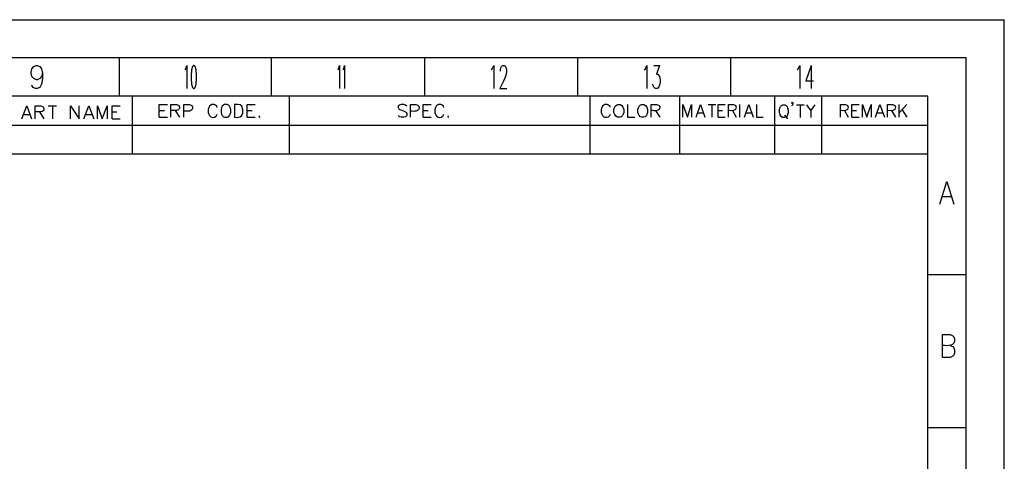
# Model space of a CAD drawing. Units: inches. Extents: x -292 to 503, y -132 to 430.
# Drawn here: x 173 to 503, y 282 to 430 of the extents above; entities that cross this region are included whole.
import ezdxf

# ---------------------------------------------------------------- set-up
doc = ezdxf.new("R2010")
doc.units = ezdxf.units.IN
doc.header["$MEASUREMENT"] = 0
doc.layers.add('레이어 1', color=7, linetype='Continuous')

# ---------------------------------------------------------------- blocks, each defined once
blk = doc.blocks.new('block 19')
at = {"layer": '레이어 1', "color": 7, "lineweight": 25}
blk.add_lwpolyline([(437.95, 414.22), (437.95, 406.54)], dxfattribs=at)
blk = doc.blocks.new('block 20')
at = {"layer": '레이어 1', "color": 7, "lineweight": 25}
blk.add_lwpolyline([(437.95, 414.22), (436.27, 409.06), (438.79, 409.06)], dxfattribs=at)
blk = doc.blocks.new('block 21')
at = {"layer": '레이어 1', "color": 7, "lineweight": 25}
blk.add_lwpolyline([(433.39, 412.72), (433.69, 413.08), (434.23, 414.22), (434.23, 406.54)], dxfattribs=at)
blk = doc.blocks.new('block 22')
at = {"layer": '레이어 1', "color": 7, "lineweight": 25}
blk.add_open_spline([(385.46, 414.22), (385.46, 414.22), (387.32, 414.22), (387.32, 414.22), (387.32, 414.22), (386.3, 411.28), (386.3, 411.28), (386.3, 411.28), (386.78, 411.28), (386.78, 411.28), (386.78, 411.28), (387.14, 410.92), (387.14, 410.92), (387.14, 410.92), (387.32, 410.56), (387.32, 410.56), (387.32, 410.56), (387.5, 409.48), (387.5, 409.48), (387.5, 409.48), (387.5, 408.7), (387.5, 408.7), (387.5, 408.7), (387.32, 407.62), (387.32, 407.62), (386.77, 405.87), (385.25, 406.27), (385.1, 407.98)], degree=3, knots=[0, 0, 0, 0, 1, 1, 1, 2, 2, 2, 3, 3, 3, 4, 4, 4, 5, 5, 5, 6, 6, 6, 7, 7, 7, 8, 8, 8, 9, 9, 9, 9], dxfattribs=at)
blk = doc.blocks.new('block 23')
at = {"layer": '레이어 1', "color": 7, "lineweight": 25}
blk.add_lwpolyline([(382.22, 412.72), (382.58, 413.08), (383.06, 414.22), (383.06, 406.54)], dxfattribs=at)
blk = doc.blocks.new('block 24')
at = {"layer": '레이어 1', "color": 7, "lineweight": 25}
blk.add_open_spline([(334.17, 412.36), (334.17, 412.36), (334.17, 412.72), (334.17, 412.72), (334.17, 412.72), (334.29, 413.49), (334.29, 413.49), (334.29, 413.49), (334.47, 413.86), (334.47, 413.86), (334.47, 413.86), (334.83, 414.22), (334.83, 414.22), (334.83, 414.22), (335.49, 414.22), (335.49, 414.22), (335.49, 414.22), (335.85, 413.86), (335.85, 413.86), (337.05, 411.63), (334.6, 408.24), (333.99, 406.54), (333.99, 406.54), (336.33, 406.54), (336.33, 406.54)], degree=3, knots=[0, 0, 0, 0, 1, 1, 1, 2, 2, 2, 3, 3, 3, 4, 4, 4, 5, 5, 5, 6, 6, 6, 7, 7, 7, 8, 8, 8, 8], dxfattribs=at)
blk = doc.blocks.new('block 25')
at = {"layer": '레이어 1', "color": 7, "lineweight": 25}
blk.add_lwpolyline([(331.11, 412.72), (331.41, 413.08), (331.95, 414.22), (331.95, 406.54)], dxfattribs=at)
blk = doc.blocks.new('block 26')
at = {"layer": '레이어 1', "color": 7, "lineweight": 25}
blk.add_lwpolyline([(281.62, 412.72), (281.8, 413.08), (282.04, 414.22), (282.04, 406.54)], dxfattribs=at)
blk = doc.blocks.new('block 27')
at = {"layer": '레이어 1', "color": 7, "lineweight": 25}
blk.add_lwpolyline([(279.88, 412.72), (280.06, 413.08), (280.3, 414.22), (280.3, 406.54)], dxfattribs=at)
blk = doc.blocks.new('block 28')
at = {"layer": '레이어 1', "color": 7, "lineweight": 25}
blk.add_lwpolyline([(231.53, 414.22), (231.17, 413.86), (230.93, 412.72), (230.81, 410.92), (230.81, 409.84), (230.93, 407.98), (231.17, 406.9), (231.53, 406.54), (231.77, 406.54), (232.13, 406.9), (232.43, 407.98), (232.55, 409.84), (232.55, 410.92), (232.43, 412.72), (232.13, 413.86), (231.77, 414.22), (231.53, 414.22)], dxfattribs=at)
blk = doc.blocks.new('block 29')
at = {"layer": '레이어 1', "color": 7, "lineweight": 25}
blk.add_lwpolyline([(228.71, 412.72), (228.95, 413.08), (229.37, 414.22), (229.37, 406.54)], dxfattribs=at)
blk = doc.blocks.new('block 38')
at = {"layer": '레이어 1', "color": 7, "lineweight": 25}
blk.add_lwpolyline([(181.08, 411.64), (180.77, 410.56), (180.18, 409.84), (179.27, 409.48), (179.04, 409.48), (178.14, 409.84), (177.54, 410.56), (177.24, 411.64), (177.24, 412), (177.54, 413.08), (178.14, 413.86), (179.04, 414.22), (179.27, 414.22), (180.18, 413.86), (180.77, 413.08), (181.08, 411.64), (181.08, 409.84), (180.77, 407.98), (180.18, 406.9), (179.27, 406.54), (178.74, 406.54), (177.84, 406.9), (177.54, 407.62)], dxfattribs=at)
blk = doc.blocks.new('block 39')
at = {"layer": '레이어 1', "color": 7, "lineweight": 25}
blk.add_lwpolyline([(411.02, 416.73), (411.02, 403.96)], dxfattribs=at)
blk = doc.blocks.new('block 40')
at = {"layer": '레이어 1', "color": 7, "lineweight": 25}
blk.add_lwpolyline([(359.85, 416.73), (359.85, 403.96)], dxfattribs=at)
blk = doc.blocks.new('block 41')
at = {"layer": '레이어 1', "color": 7, "lineweight": 25}
blk.add_lwpolyline([(308.73, 416.73), (308.73, 403.96)], dxfattribs=at)
blk = doc.blocks.new('block 42')
at = {"layer": '레이어 1', "color": 7, "lineweight": 25}
blk.add_lwpolyline([(257.56, 416.73), (257.56, 403.96)], dxfattribs=at)
blk = doc.blocks.new('block 53')
at = {"layer": '레이어 1', "color": 7, "lineweight": 25}
blk.add_lwpolyline([(481.87, 370.42), (484.74, 370.42)], dxfattribs=at)
blk = doc.blocks.new('block 54')
at = {"layer": '레이어 1', "color": 7, "lineweight": 25}
blk.add_lwpolyline([(480.96, 367.9), (483.3, 375.52), (485.64, 367.9)], dxfattribs=at)
blk = doc.blocks.new('block 60')
at = {"layer": '레이어 1', "color": 7, "lineweight": 25}
blk.add_lwpolyline([(484.44, 320.75), (485.34, 320.33), (485.64, 319.97), (485.94, 319.25), (485.94, 318.17), (485.64, 317.45), (485.34, 317.09), (484.44, 316.73), (481.87, 316.73)], dxfattribs=at)
blk = doc.blocks.new('block 61')
at = {"layer": '레이어 1', "color": 7, "lineweight": 25}
blk.add_open_spline([(481.87, 316.73), (481.87, 316.73), (481.87, 324.35), (481.87, 324.35), (481.87, 324.35), (484.44, 324.35), (484.44, 324.35), (484.44, 324.35), (485.34, 323.99), (485.34, 323.99), (485.34, 323.99), (485.64, 323.63), (485.64, 323.63), (485.64, 323.63), (485.94, 322.91), (485.94, 322.91), (486.2, 320.39), (483.71, 320.55), (481.87, 320.75)], degree=3, knots=[0, 0, 0, 0, 1, 1, 1, 2, 2, 2, 3, 3, 3, 4, 4, 4, 5, 5, 5, 6, 6, 6, 6], dxfattribs=at)
blk = doc.blocks.new('block 73')
at = {"layer": '레이어 1', "color": 7, "lineweight": 25}
blk.add_lwpolyline([(477.01, 344.39), (489.78, 344.39)], dxfattribs=at)
blk = doc.blocks.new('block 74')
at = {"layer": '레이어 1', "color": 7, "lineweight": 25}
blk.add_lwpolyline([(477.01, 293.28), (489.78, 293.28)], dxfattribs=at)
blk = doc.blocks.new('block 292')
at = {"layer": '레이어 1', "color": 7, "lineweight": 25}
blk.add_lwpolyline([(477.01, -106.92), (477.01, 403.96), (-266.69, 403.96), (-266.69, -106.92), (477.01, -106.92)], dxfattribs=at)
blk = doc.blocks.new('block 293')
at = {"layer": '레이어 1', "color": 7, "lineweight": 25}
blk.add_lwpolyline([(-279.53, 416.73), (-279.53, -119.7), (489.78, -119.7), (489.78, 416.73), (-279.53, 416.73)], dxfattribs=at)
blk = doc.blocks.new('block 396')
at = {"layer": '레이어 1', "color": 7, "lineweight": 25}
blk.add_lwpolyline([(204.35, 396.46), (206.99, 396.46)], dxfattribs=at)
blk = doc.blocks.new('block 397')
at = {"layer": '레이어 1', "color": 7, "lineweight": 25}
blk.add_lwpolyline([(204.35, 398.74), (205.97, 398.74)], dxfattribs=at)
blk = doc.blocks.new('block 398')
at = {"layer": '레이어 1', "color": 7, "lineweight": 25}
blk.add_lwpolyline([(204.35, 396.46), (204.35, 400.78), (206.99, 400.78)], dxfattribs=at)
blk = doc.blocks.new('block 399')
at = {"layer": '레이어 1', "color": 7, "lineweight": 25}
blk.add_lwpolyline([(199.43, 396.46), (199.43, 400.78), (201.05, 396.46), (202.73, 400.78), (202.73, 396.46)], dxfattribs=at)
blk = doc.blocks.new('block 400')
at = {"layer": '레이어 1', "color": 7, "lineweight": 25}
blk.add_lwpolyline([(195.59, 397.9), (197.63, 397.9)], dxfattribs=at)
blk = doc.blocks.new('block 401')
at = {"layer": '레이어 1', "color": 7, "lineweight": 25}
blk.add_lwpolyline([(194.93, 396.46), (196.61, 400.78), (198.23, 396.46)], dxfattribs=at)
blk = doc.blocks.new('block 402')
at = {"layer": '레이어 1', "color": 7, "lineweight": 25}
blk.add_lwpolyline([(190.49, 396.46), (190.49, 400.78), (193.31, 396.46), (193.31, 400.78)], dxfattribs=at)
blk = doc.blocks.new('block 403')
at = {"layer": '레이어 1', "color": 7, "lineweight": 25}
blk.add_lwpolyline([(182.93, 400.78), (185.81, 400.78)], dxfattribs=at)
blk = doc.blocks.new('block 404')
at = {"layer": '레이어 1', "color": 7, "lineweight": 25}
blk.add_lwpolyline([(184.37, 400.78), (184.37, 396.46)], dxfattribs=at)
blk = doc.blocks.new('block 405')
at = {"layer": '레이어 1', "color": 7, "lineweight": 25}
blk.add_lwpolyline([(180.05, 398.74), (181.5, 396.46)], dxfattribs=at)
blk = doc.blocks.new('block 406')
at = {"layer": '레이어 1', "color": 7, "lineweight": 25}
blk.add_open_spline([(178.68, 396.46), (178.68, 396.46), (178.68, 400.78), (178.68, 400.78), (178.68, 400.78), (180.47, 400.78), (180.47, 400.78), (180.47, 400.78), (181.08, 400.54), (181.08, 400.54), (181.08, 400.54), (181.31, 400.36), (181.31, 400.36), (181.31, 400.36), (181.5, 399.94), (181.5, 399.94), (181.7, 398.35), (179.55, 398.72), (178.68, 398.74)], degree=3, knots=[0, 0, 0, 0, 1, 1, 1, 2, 2, 2, 3, 3, 3, 4, 4, 4, 5, 5, 5, 6, 6, 6, 6], dxfattribs=at)
blk = doc.blocks.new('block 407')
at = {"layer": '레이어 1', "color": 7, "lineweight": 25}
blk.add_lwpolyline([(174.78, 397.9), (176.82, 397.9)], dxfattribs=at)
blk = doc.blocks.new('block 408')
at = {"layer": '레이어 1', "color": 7, "lineweight": 25}
blk.add_lwpolyline([(174.18, 396.46), (175.8, 400.78), (177.42, 396.46)], dxfattribs=at)
blk = doc.blocks.new('block 410')
at = {"layer": '레이어 1', "color": 7, "lineweight": 25}
blk.add_lwpolyline([(316.71, 397.36), (316.53, 397.12), (316.71, 396.94), (316.89, 397.12)], dxfattribs=at)
blk = doc.blocks.new('block 411')
at = {"layer": '레이어 1', "color": 7, "lineweight": 25}
blk.add_open_spline([(315.27, 400.18), (315.27, 400.18), (315.09, 400.6), (315.09, 400.6), (315.09, 400.6), (314.67, 401.02), (314.67, 401.02), (314.67, 401.02), (314.25, 401.2), (314.25, 401.2), (314.25, 401.2), (313.47, 401.2), (313.47, 401.2), (313.47, 401.2), (313.05, 401.02), (313.05, 401.02), (313.05, 401.02), (312.63, 400.6), (312.63, 400.6), (312.63, 400.6), (312.45, 400.18), (312.45, 400.18), (312.45, 400.18), (312.21, 399.58), (312.21, 399.58), (312.21, 399.58), (312.21, 398.56), (312.21, 398.56), (312.21, 398.56), (312.45, 397.96), (312.45, 397.96), (312.45, 397.96), (312.63, 397.54), (312.63, 397.54), (312.63, 397.54), (313.05, 397.12), (313.05, 397.12), (313.89, 396.61), (315.03, 396.98), (315.27, 397.96)], degree=3, knots=[0, 0, 0, 0, 1, 1, 1, 2, 2, 2, 3, 3, 3, 4, 4, 4, 5, 5, 5, 6, 6, 6, 7, 7, 7, 8, 8, 8, 9, 9, 9, 10, 10, 10, 11, 11, 11, 12, 12, 12, 13, 13, 13, 13], dxfattribs=at)
blk = doc.blocks.new('block 412')
at = {"layer": '레이어 1', "color": 7, "lineweight": 25}
blk.add_lwpolyline([(308.37, 396.94), (311.01, 396.94)], dxfattribs=at)
blk = doc.blocks.new('block 413')
at = {"layer": '레이어 1', "color": 7, "lineweight": 25}
blk.add_lwpolyline([(308.37, 399.16), (309.99, 399.16)], dxfattribs=at)
blk = doc.blocks.new('block 414')
at = {"layer": '레이어 1', "color": 7, "lineweight": 25}
blk.add_lwpolyline([(308.37, 396.94), (308.37, 401.2), (311.01, 401.2)], dxfattribs=at)
blk = doc.blocks.new('block 415')
at = {"layer": '레이어 1', "color": 7, "lineweight": 25}
blk.add_open_spline([(304.05, 396.94), (304.05, 396.94), (304.05, 401.2), (304.05, 401.2), (304.05, 401.2), (305.91, 401.2), (305.91, 401.2), (305.91, 401.2), (306.51, 401.02), (306.51, 401.02), (306.51, 401.02), (306.69, 400.78), (306.69, 400.78), (306.69, 400.78), (306.93, 400.42), (306.93, 400.42), (307.23, 398.66), (305.19, 398.86), (304.05, 398.98)], degree=3, knots=[0, 0, 0, 0, 1, 1, 1, 2, 2, 2, 3, 3, 3, 4, 4, 4, 5, 5, 5, 6, 6, 6, 6], dxfattribs=at)
blk = doc.blocks.new('block 416')
at = {"layer": '레이어 1', "color": 7, "lineweight": 25}
blk.add_lwpolyline([(302.85, 400.6), (302.44, 401.02), (301.83, 401.2), (300.99, 401.2), (300.4, 401.02), (299.98, 400.6), (299.98, 400.18), (300.21, 399.76), (300.4, 399.58), (300.82, 399.4), (302.02, 398.98), (302.44, 398.74), (302.61, 398.56), (302.85, 398.14), (302.85, 397.54), (302.44, 397.12), (301.83, 396.94), (300.99, 396.94), (300.4, 397.12), (299.98, 397.54)], dxfattribs=at)
blk = doc.blocks.new('block 417')
at = {"layer": '레이어 1', "color": 7, "lineweight": 25}
blk.add_lwpolyline([(386, 399.16), (387.38, 396.94)], dxfattribs=at)
blk = doc.blocks.new('block 418')
at = {"layer": '레이어 1', "color": 7, "lineweight": 25}
blk.add_open_spline([(384.56, 396.94), (384.56, 396.94), (384.56, 401.2), (384.56, 401.2), (384.56, 401.2), (386.36, 401.2), (386.36, 401.2), (386.36, 401.2), (387.02, 401.02), (387.02, 401.02), (387.02, 401.02), (387.2, 400.78), (387.2, 400.78), (387.2, 400.78), (387.38, 400.42), (387.38, 400.42), (387.58, 398.78), (385.53, 399.14), (384.56, 399.16)], degree=3, knots=[0, 0, 0, 0, 1, 1, 1, 2, 2, 2, 3, 3, 3, 4, 4, 4, 5, 5, 5, 6, 6, 6, 6], dxfattribs=at)
blk = doc.blocks.new('block 419')
at = {"layer": '레이어 1', "color": 7, "lineweight": 25}
blk.add_open_spline([(381.26, 401.2), (381.26, 401.2), (380.9, 401.02), (380.9, 401.02), (380.9, 401.02), (380.48, 400.6), (380.48, 400.6), (380.48, 400.6), (380.24, 400.18), (380.24, 400.18), (380.24, 400.18), (380.06, 399.58), (380.06, 399.58), (380.06, 399.58), (380.06, 398.56), (380.06, 398.56), (380.06, 398.56), (380.24, 397.96), (380.24, 397.96), (380.24, 397.96), (380.48, 397.54), (380.48, 397.54), (380.48, 397.54), (380.9, 397.12), (380.9, 397.12), (380.9, 397.12), (381.26, 396.94), (381.26, 396.94), (381.26, 396.94), (382.1, 396.94), (382.1, 396.94), (382.1, 396.94), (382.52, 397.12), (382.52, 397.12), (382.52, 397.12), (382.94, 397.54), (382.94, 397.54), (382.94, 397.54), (383.12, 397.96), (383.12, 397.96), (383.12, 397.96), (383.3, 398.56), (383.3, 398.56), (383.3, 398.56), (383.3, 399.58), (383.3, 399.58), (383.03, 400.75), (382.61, 401.39), (381.26, 401.2)], degree=3, knots=[0, 0, 0, 0, 1, 1, 1, 2, 2, 2, 3, 3, 3, 4, 4, 4, 5, 5, 5, 6, 6, 6, 7, 7, 7, 8, 8, 8, 9, 9, 9, 10, 10, 10, 11, 11, 11, 12, 12, 12, 13, 13, 13, 14, 14, 14, 15, 15, 15, 16, 16, 16, 16], dxfattribs=at)
blk = doc.blocks.new('block 420')
at = {"layer": '레이어 1', "color": 7, "lineweight": 25}
blk.add_lwpolyline([(376.58, 401.2), (376.58, 396.94), (379.04, 396.94)], dxfattribs=at)
blk = doc.blocks.new('block 421')
at = {"layer": '레이어 1', "color": 7, "lineweight": 25}
blk.add_open_spline([(373.34, 401.2), (373.34, 401.2), (372.92, 401.02), (372.92, 401.02), (372.92, 401.02), (372.5, 400.6), (372.5, 400.6), (372.5, 400.6), (372.32, 400.18), (372.32, 400.18), (372.32, 400.18), (372.08, 399.58), (372.08, 399.58), (372.08, 399.58), (372.08, 398.56), (372.08, 398.56), (372.49, 397.47), (372.7, 396.76), (374.12, 396.94), (374.12, 396.94), (374.54, 397.12), (374.54, 397.12), (374.54, 397.12), (374.96, 397.54), (374.96, 397.54), (374.96, 397.54), (375.14, 397.96), (375.14, 397.96), (375.14, 397.96), (375.38, 398.56), (375.38, 398.56), (375.38, 398.56), (375.38, 399.58), (375.38, 399.58), (374.98, 400.67), (374.76, 401.38), (373.34, 401.2)], degree=3, knots=[0, 0, 0, 0, 1, 1, 1, 2, 2, 2, 3, 3, 3, 4, 4, 4, 5, 5, 5, 6, 6, 6, 7, 7, 7, 8, 8, 8, 9, 9, 9, 10, 10, 10, 11, 11, 11, 12, 12, 12, 12], dxfattribs=at)
blk = doc.blocks.new('block 422')
at = {"layer": '레이어 1', "color": 7, "lineweight": 25}
blk.add_lwpolyline([(370.88, 400.18), (370.7, 400.6), (370.28, 401.02), (369.86, 401.2), (369.02, 401.2), (368.66, 401.02), (368.24, 400.6), (368, 400.18), (367.82, 399.58), (367.82, 398.56), (368, 397.96), (368.24, 397.54), (368.66, 397.12), (369.02, 396.94), (369.86, 396.94), (370.28, 397.12), (370.7, 397.54), (370.88, 397.96)], dxfattribs=at)
blk = doc.blocks.new('block 423')
at = {"layer": '레이어 1', "color": 7, "lineweight": 25}
blk.add_lwpolyline([(468.37, 399.4), (469.99, 396.94)], dxfattribs=at)
blk = doc.blocks.new('block 424')
at = {"layer": '레이어 1', "color": 7, "lineweight": 25}
blk.add_lwpolyline([(469.99, 401.2), (467.41, 398.38)], dxfattribs=at)
blk = doc.blocks.new('block 425')
at = {"layer": '레이어 1', "color": 7, "lineweight": 25}
blk.add_lwpolyline([(467.41, 396.94), (467.41, 401.2)], dxfattribs=at)
blk = doc.blocks.new('block 426')
at = {"layer": '레이어 1', "color": 7, "lineweight": 25}
blk.add_lwpolyline([(464.89, 399.16), (466.15, 396.94)], dxfattribs=at)
blk = doc.blocks.new('block 427')
at = {"layer": '레이어 1', "color": 7, "lineweight": 25}
blk.add_open_spline([(463.57, 396.94), (463.57, 396.94), (463.57, 401.2), (463.57, 401.2), (463.57, 401.2), (465.25, 401.2), (465.25, 401.2), (465.25, 401.2), (465.79, 401.02), (465.79, 401.02), (465.79, 401.02), (465.97, 400.78), (465.97, 400.78), (465.97, 400.78), (466.15, 400.42), (466.15, 400.42), (466.35, 398.94), (464.54, 398.99), (463.57, 399.16)], degree=3, knots=[0, 0, 0, 0, 1, 1, 1, 2, 2, 2, 3, 3, 3, 4, 4, 4, 5, 5, 5, 6, 6, 6, 6], dxfattribs=at)
blk = doc.blocks.new('block 428')
at = {"layer": '레이어 1', "color": 7, "lineweight": 25}
blk.add_lwpolyline([(460.09, 398.38), (461.95, 398.38)], dxfattribs=at)
blk = doc.blocks.new('block 429')
at = {"layer": '레이어 1', "color": 7, "lineweight": 25}
blk.add_lwpolyline([(459.55, 396.94), (460.99, 401.2), (462.49, 396.94)], dxfattribs=at)
blk = doc.blocks.new('block 430')
at = {"layer": '레이어 1', "color": 7, "lineweight": 25}
blk.add_lwpolyline([(455.11, 396.94), (455.11, 401.2), (456.61, 396.94), (458.05, 401.2), (458.05, 396.94)], dxfattribs=at)
blk = doc.blocks.new('block 431')
at = {"layer": '레이어 1', "color": 7, "lineweight": 25}
blk.add_lwpolyline([(451.63, 396.94), (454.03, 396.94)], dxfattribs=at)
blk = doc.blocks.new('block 432')
at = {"layer": '레이어 1', "color": 7, "lineweight": 25}
blk.add_lwpolyline([(451.63, 399.16), (453.13, 399.16)], dxfattribs=at)
blk = doc.blocks.new('block 433')
at = {"layer": '레이어 1', "color": 7, "lineweight": 25}
blk.add_lwpolyline([(451.63, 396.94), (451.63, 401.2), (454.03, 401.2)], dxfattribs=at)
blk = doc.blocks.new('block 434')
at = {"layer": '레이어 1', "color": 7, "lineweight": 25}
blk.add_lwpolyline([(449.11, 399.16), (450.37, 396.94)], dxfattribs=at)
blk = doc.blocks.new('block 435')
at = {"layer": '레이어 1', "color": 7, "lineweight": 25}
blk.add_open_spline([(447.79, 396.94), (447.79, 396.94), (447.79, 401.2), (447.79, 401.2), (447.79, 401.2), (449.47, 401.2), (449.47, 401.2), (449.47, 401.2), (450.01, 401.02), (450.01, 401.02), (450.01, 401.02), (450.19, 400.78), (450.19, 400.78), (450.19, 400.78), (450.37, 400.42), (450.37, 400.42), (450.57, 398.94), (448.76, 398.99), (447.79, 399.16)], degree=3, knots=[0, 0, 0, 0, 1, 1, 1, 2, 2, 2, 3, 3, 3, 4, 4, 4, 5, 5, 5, 6, 6, 6, 6], dxfattribs=at)
blk = doc.blocks.new('block 436')
at = {"layer": '레이어 1', "color": 7, "lineweight": 25}
blk.add_lwpolyline([(437.89, 399.04), (437.89, 396.82)], dxfattribs=at)
blk = doc.blocks.new('block 437')
at = {"layer": '레이어 1', "color": 7, "lineweight": 25}
blk.add_lwpolyline([(436.39, 401.08), (437.89, 399.04), (439.33, 401.08)], dxfattribs=at)
blk = doc.blocks.new('block 438')
at = {"layer": '레이어 1', "color": 7, "lineweight": 25}
blk.add_lwpolyline([(433.09, 401.08), (435.67, 401.08)], dxfattribs=at)
blk = doc.blocks.new('block 439')
at = {"layer": '레이어 1', "color": 7, "lineweight": 25}
blk.add_lwpolyline([(434.35, 401.08), (434.35, 396.82)], dxfattribs=at)
blk = doc.blocks.new('block 440')
at = {"layer": '레이어 1', "color": 7, "lineweight": 25}
blk.add_lwpolyline([(431.83, 401.74), (431.65, 401.5), (431.47, 401.74), (431.65, 401.92), (431.83, 401.74), (431.83, 401.32), (431.65, 400.9), (431.47, 400.72)], dxfattribs=at)
blk = doc.blocks.new('block 441')
at = {"layer": '레이어 1', "color": 7, "lineweight": 25}
blk.add_lwpolyline([(429.07, 397.66), (430.15, 396.4)], dxfattribs=at)
blk = doc.blocks.new('block 442')
at = {"layer": '레이어 1', "color": 7, "lineweight": 25}
blk.add_open_spline([(428.53, 401.08), (428.53, 401.08), (428.11, 400.9), (428.11, 400.9), (428.11, 400.9), (427.75, 400.48), (427.75, 400.48), (427.75, 400.48), (427.57, 400.06), (427.57, 400.06), (427.57, 400.06), (427.39, 399.46), (427.39, 399.46), (427.39, 399.46), (427.39, 398.44), (427.39, 398.44), (427.68, 397.37), (427.94, 396.62), (429.25, 396.82), (429.25, 396.82), (429.61, 397), (429.61, 397), (429.61, 397), (429.97, 397.42), (429.97, 397.42), (429.97, 397.42), (430.15, 397.84), (430.15, 397.84), (430.15, 397.84), (430.33, 398.44), (430.33, 398.44), (430.33, 398.44), (430.33, 399.46), (430.33, 399.46), (430.33, 399.46), (430.15, 400.06), (430.15, 400.06), (430.15, 400.06), (429.97, 400.48), (429.97, 400.48), (429.97, 400.48), (429.61, 400.9), (429.61, 400.9), (429.61, 400.9), (429.25, 401.08), (429.25, 401.08), (429.25, 401.08), (428.53, 401.08), (428.53, 401.08)], degree=3, knots=[0, 0, 0, 0, 1, 1, 1, 2, 2, 2, 3, 3, 3, 4, 4, 4, 5, 5, 5, 6, 6, 6, 7, 7, 7, 8, 8, 8, 9, 9, 9, 10, 10, 10, 11, 11, 11, 12, 12, 12, 13, 13, 13, 14, 14, 14, 15, 15, 15, 16, 16, 16, 16], dxfattribs=at)
blk = doc.blocks.new('block 443')
at = {"layer": '레이어 1', "color": 7, "lineweight": 25}
blk.add_lwpolyline([(419.72, 401.2), (419.72, 396.94), (421.93, 396.94)], dxfattribs=at)
blk = doc.blocks.new('block 444')
at = {"layer": '레이어 1', "color": 7, "lineweight": 25}
blk.add_lwpolyline([(416.24, 398.38), (418.1, 398.38)], dxfattribs=at)
blk = doc.blocks.new('block 445')
at = {"layer": '레이어 1', "color": 7, "lineweight": 25}
blk.add_lwpolyline([(415.7, 396.94), (417.14, 401.2), (418.64, 396.94)], dxfattribs=at)
blk = doc.blocks.new('block 446')
at = {"layer": '레이어 1', "color": 7, "lineweight": 25}
blk.add_lwpolyline([(414.2, 396.94), (414.2, 401.2)], dxfattribs=at)
blk = doc.blocks.new('block 447')
at = {"layer": '레이어 1', "color": 7, "lineweight": 25}
blk.add_lwpolyline([(411.68, 399.16), (412.94, 396.94)], dxfattribs=at)
blk = doc.blocks.new('block 448')
at = {"layer": '레이어 1', "color": 7, "lineweight": 25}
blk.add_open_spline([(410.36, 396.94), (410.36, 396.94), (410.36, 401.2), (410.36, 401.2), (410.36, 401.2), (412.04, 401.2), (412.04, 401.2), (412.04, 401.2), (412.58, 401.02), (412.58, 401.02), (412.58, 401.02), (412.76, 400.78), (412.76, 400.78), (412.76, 400.78), (412.94, 400.42), (412.94, 400.42), (413.14, 398.94), (411.33, 398.99), (410.36, 399.16)], degree=3, knots=[0, 0, 0, 0, 1, 1, 1, 2, 2, 2, 3, 3, 3, 4, 4, 4, 5, 5, 5, 6, 6, 6, 6], dxfattribs=at)
blk = doc.blocks.new('block 449')
at = {"layer": '레이어 1', "color": 7, "lineweight": 25}
blk.add_lwpolyline([(406.88, 396.94), (409.28, 396.94)], dxfattribs=at)
blk = doc.blocks.new('block 450')
at = {"layer": '레이어 1', "color": 7, "lineweight": 25}
blk.add_lwpolyline([(406.88, 399.16), (408.32, 399.16)], dxfattribs=at)
blk = doc.blocks.new('block 451')
at = {"layer": '레이어 1', "color": 7, "lineweight": 25}
blk.add_lwpolyline([(406.88, 396.94), (406.88, 401.2), (409.28, 401.2)], dxfattribs=at)
blk = doc.blocks.new('block 452')
at = {"layer": '레이어 1', "color": 7, "lineweight": 25}
blk.add_lwpolyline([(403.58, 401.2), (406.16, 401.2)], dxfattribs=at)
blk = doc.blocks.new('block 453')
at = {"layer": '레이어 1', "color": 7, "lineweight": 25}
blk.add_lwpolyline([(404.84, 401.2), (404.84, 396.94)], dxfattribs=at)
blk = doc.blocks.new('block 454')
at = {"layer": '레이어 1', "color": 7, "lineweight": 25}
blk.add_lwpolyline([(400.1, 398.38), (401.9, 398.38)], dxfattribs=at)
blk = doc.blocks.new('block 455')
at = {"layer": '레이어 1', "color": 7, "lineweight": 25}
blk.add_lwpolyline([(399.56, 396.94), (401, 401.2), (402.5, 396.94)], dxfattribs=at)
blk = doc.blocks.new('block 456')
at = {"layer": '레이어 1', "color": 7, "lineweight": 25}
blk.add_lwpolyline([(395.12, 396.94), (395.12, 401.2), (396.62, 396.94), (398.06, 401.2), (398.06, 396.94)], dxfattribs=at)
blk = doc.blocks.new('block 457')
at = {"layer": '레이어 1', "color": 7, "lineweight": 25}
blk.add_lwpolyline([(253.6, 397.36), (253.42, 397.12), (253.6, 396.94), (253.78, 397.12)], dxfattribs=at)
blk = doc.blocks.new('block 458')
at = {"layer": '레이어 1', "color": 7, "lineweight": 25}
blk.add_lwpolyline([(249.52, 396.94), (252.16, 396.94)], dxfattribs=at)
blk = doc.blocks.new('block 459')
at = {"layer": '레이어 1', "color": 7, "lineweight": 25}
blk.add_lwpolyline([(249.52, 399.16), (251.14, 399.16)], dxfattribs=at)
blk = doc.blocks.new('block 460')
at = {"layer": '레이어 1', "color": 7, "lineweight": 25}
blk.add_lwpolyline([(249.52, 396.94), (249.52, 401.2), (252.16, 401.2)], dxfattribs=at)
blk = doc.blocks.new('block 461')
at = {"layer": '레이어 1', "color": 7, "lineweight": 25}
blk.add_open_spline([(245.26, 396.94), (245.26, 396.94), (245.26, 401.2), (245.26, 401.2), (247.08, 401.22), (247.56, 401.41), (248.08, 399.58), (248.21, 397.52), (247.45, 396.59), (245.26, 396.94)], degree=3, knots=[0, 0, 0, 0, 1, 1, 1, 2, 2, 2, 3, 3, 3, 3], dxfattribs=at)
blk = doc.blocks.new('block 462')
at = {"layer": '레이어 1', "color": 7, "lineweight": 25}
blk.add_lwpolyline([(241.96, 401.2), (241.54, 401.02), (241.18, 400.6), (240.95, 400.18), (240.76, 399.58), (240.76, 398.56), (240.95, 397.96), (241.18, 397.54), (241.54, 397.12), (241.96, 396.94), (242.8, 396.94), (243.22, 397.12), (243.58, 397.54), (243.82, 397.96), (244, 398.56), (244, 399.58), (243.82, 400.18), (243.58, 400.6), (243.22, 401.02), (242.8, 401.2), (241.96, 401.2)], dxfattribs=at)
blk = doc.blocks.new('block 463')
at = {"layer": '레이어 1', "color": 7, "lineweight": 25}
blk.add_open_spline([(239.5, 400.18), (239.5, 400.18), (239.33, 400.6), (239.33, 400.6), (239.33, 400.6), (238.91, 401.02), (238.91, 401.02), (238.91, 401.02), (238.49, 401.2), (238.49, 401.2), (238.49, 401.2), (237.71, 401.2), (237.71, 401.2), (237.71, 401.2), (237.29, 401.02), (237.29, 401.02), (237.29, 401.02), (236.87, 400.6), (236.87, 400.6), (236.87, 400.6), (236.69, 400.18), (236.69, 400.18), (236.69, 400.18), (236.45, 399.58), (236.45, 399.58), (236.45, 399.58), (236.45, 398.56), (236.45, 398.56), (236.45, 398.56), (236.69, 397.96), (236.69, 397.96), (236.69, 397.96), (236.87, 397.54), (236.87, 397.54), (236.87, 397.54), (237.29, 397.12), (237.29, 397.12), (238.12, 396.61), (239.26, 396.98), (239.5, 397.96)], degree=3, knots=[0, 0, 0, 0, 1, 1, 1, 2, 2, 2, 3, 3, 3, 4, 4, 4, 5, 5, 5, 6, 6, 6, 7, 7, 7, 8, 8, 8, 9, 9, 9, 10, 10, 10, 11, 11, 11, 12, 12, 12, 13, 13, 13, 13], dxfattribs=at)
blk = doc.blocks.new('block 464')
at = {"layer": '레이어 1', "color": 7, "lineweight": 25}
blk.add_open_spline([(228.29, 396.94), (228.29, 396.94), (228.29, 401.2), (228.29, 401.2), (228.29, 401.2), (230.15, 401.2), (230.15, 401.2), (230.15, 401.2), (230.75, 401.02), (230.75, 401.02), (230.75, 401.02), (230.99, 400.78), (230.99, 400.78), (230.99, 400.78), (231.17, 400.42), (231.17, 400.42), (231.45, 398.55), (229.49, 398.98), (228.29, 398.98)], degree=3, knots=[0, 0, 0, 0, 1, 1, 1, 2, 2, 2, 3, 3, 3, 4, 4, 4, 5, 5, 5, 6, 6, 6, 6], dxfattribs=at)
blk = doc.blocks.new('block 465')
at = {"layer": '레이어 1', "color": 7, "lineweight": 25}
blk.add_lwpolyline([(225.47, 399.16), (226.91, 396.94)], dxfattribs=at)
blk = doc.blocks.new('block 466')
at = {"layer": '레이어 1', "color": 7, "lineweight": 25}
blk.add_lwpolyline([(224.03, 396.94), (224.03, 401.2), (225.89, 401.2), (226.49, 401.02), (226.67, 400.78), (226.91, 400.42), (226.91, 400), (226.67, 399.58), (226.49, 399.4), (225.89, 399.16), (224.03, 399.16)], dxfattribs=at)
blk = doc.blocks.new('block 467')
at = {"layer": '레이어 1', "color": 7, "lineweight": 25}
blk.add_lwpolyline([(220.13, 396.94), (222.83, 396.94)], dxfattribs=at)
blk = doc.blocks.new('block 468')
at = {"layer": '레이어 1', "color": 7, "lineweight": 25}
blk.add_lwpolyline([(220.13, 399.16), (221.81, 399.16)], dxfattribs=at)
blk = doc.blocks.new('block 469')
at = {"layer": '레이어 1', "color": 7, "lineweight": 25}
blk.add_lwpolyline([(220.13, 396.94), (220.13, 401.2), (222.83, 401.2)], dxfattribs=at)
blk = doc.blocks.new('block 472')
at = {"layer": '레이어 1', "color": 7, "lineweight": 25}
blk.add_lwpolyline([(477.01, 384.64), (152.4, 384.64)], dxfattribs=at)
blk = doc.blocks.new('block 473')
at = {"layer": '레이어 1', "color": 7, "lineweight": 25}
blk.add_lwpolyline([(152.4, 394.3), (477.01, 394.3)], dxfattribs=at)
blk = doc.blocks.new('block 474')
at = {"layer": '레이어 1', "color": 7, "lineweight": 25}
blk.add_lwpolyline([(211.19, 384.64), (211.19, 403.96)], dxfattribs=at)
blk = doc.blocks.new('block 475')
at = {"layer": '레이어 1', "color": 7, "lineweight": 25}
blk.add_lwpolyline([(364.1, 384.64), (364.1, 403.96)], dxfattribs=at)
blk = doc.blocks.new('block 476')
at = {"layer": '레이어 1', "color": 7, "lineweight": 25}
blk.add_lwpolyline([(394.1, 384.64), (394.1, 403.96)], dxfattribs=at)
blk = doc.blocks.new('block 477')
at = {"layer": '레이어 1', "color": 7, "lineweight": 25}
blk.add_lwpolyline([(441.61, 384.64), (441.61, 403.96)], dxfattribs=at)
blk = doc.blocks.new('block 478')
at = {"layer": '레이어 1', "color": 7, "lineweight": 25}
blk.add_lwpolyline([(425.89, 384.64), (425.89, 403.96)], dxfattribs=at)
blk = doc.blocks.new('block 481')
at = {"layer": '레이어 1', "color": 7, "lineweight": 25}
blk.add_lwpolyline([(211.19, 384.64), (211.19, 403.96)], dxfattribs=at)
blk = doc.blocks.new('block 482')
at = {"layer": '레이어 1', "color": 7, "lineweight": 25}
blk.add_lwpolyline([(394.1, 384.64), (394.1, 403.96)], dxfattribs=at)
blk = doc.blocks.new('block 483')
at = {"layer": '레이어 1', "color": 7, "lineweight": 25}
blk.add_lwpolyline([(441.61, 384.64), (441.61, 403.96)], dxfattribs=at)
blk = doc.blocks.new('block 484')
at = {"layer": '레이어 1', "color": 7, "lineweight": 25}
blk.add_lwpolyline([(425.89, 384.64), (425.89, 403.96)], dxfattribs=at)
blk = doc.blocks.new('block 485')
at = {"layer": '레이어 1', "color": 7, "lineweight": 25}
blk.add_lwpolyline([(263.68, 384.64), (263.68, 403.96)], dxfattribs=at)
blk = doc.blocks.new('block 488')
at = {"layer": '레이어 1', "color": 7, "lineweight": 25}
blk.add_lwpolyline([(-292.31, 429.51), (502.56, 429.51)], dxfattribs=at)
blk = doc.blocks.new('block 540')
at = {"layer": '레이어 1', "color": 7, "lineweight": 25}
blk.add_lwpolyline([(502.56, -132.47), (502.56, 429.51)], dxfattribs=at)
blk = doc.blocks.new('block 541')
at = {"layer": '레이어 1', "color": 7, "lineweight": 25}
blk.add_lwpolyline([(206.69, 416.73), (206.69, 403.96)], dxfattribs=at)

msp = doc.modelspace()

# ---------------------------------------------------------------- block references
at = {"layer": '레이어 1'}
for name in ['block 488', 'block 540', 'block 293', 'block 541', 'block 42', 'block 41', 'block 40', 'block 39', 'block 38', 'block 29', 'block 28', 'block 27', 'block 26', 'block 25', 'block 24', 'block 23', 'block 22', 'block 21', 'block 20', 'block 19', 'block 292', 'block 474', 'block 481', 'block 485', 'block 475', 'block 476', 'block 482', 'block 478', 'block 484', 'block 440', 'block 477', 'block 483', 'block 408', 'block 406', 'block 405', 'block 403', 'block 404', 'block 402', 'block 401', 'block 399', 'block 398', 'block 397', 'block 469', 'block 468', 'block 466', 'block 465', 'block 464', 'block 463', 'block 462', 'block 461', 'block 460', 'block 459', 'block 416', 'block 415', 'block 414', 'block 413', 'block 411', 'block 422', 'block 421', 'block 420', 'block 419', 'block 418', 'block 417', 'block 456', 'block 455', 'block 454', 'block 452', 'block 453', 'block 451', 'block 450', 'block 448', 'block 447', 'block 446', 'block 445', 'block 444', 'block 443', 'block 442', 'block 438', 'block 439', 'block 437', 'block 436', 'block 435', 'block 434', 'block 433', 'block 432', 'block 430', 'block 429', 'block 428', 'block 427', 'block 426', 'block 424', 'block 425', 'block 423', 'block 407', 'block 400', 'block 396', 'block 467', 'block 458', 'block 457', 'block 412', 'block 410', 'block 449', 'block 441', 'block 431', 'block 473', 'block 472', 'block 54', 'block 53', 'block 73', 'block 61', 'block 60', 'block 74']:
    msp.add_blockref(name, (0, 0), dxfattribs=at)

doc.saveas('drawing.dxf')
